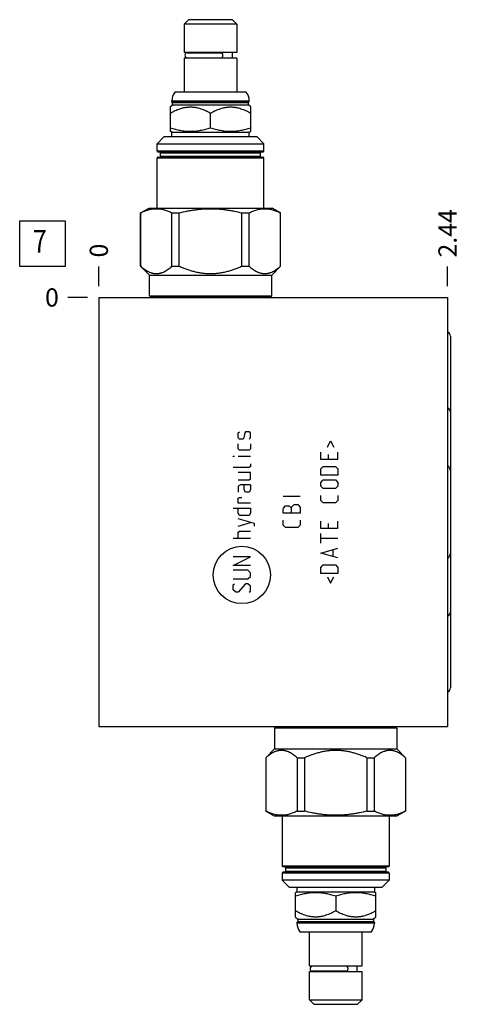
# Model space of a CAD drawing. Units: inches. Extents: x 0.3 to 21.7, y 0.3 to 16.7.
# Drawn here: x 12.3 to 14.7, y 5.8 to 11.2 of the extents above; entities that cross this region are included whole.
import ezdxf

# ---------------------------------------------------------------- set-up
doc = ezdxf.new("R2010")
doc.units = ezdxf.units.IN
doc.header["$LTSCALE"] = 1.21
doc.header["$MEASUREMENT"] = 0
doc.layers.get('0').update_dxf_attribs({"linetype": 'CONTINUOUS'})
doc.styles.get("Standard").update_dxf_attribs({"font": 'txt', "width": 0.8})
doc.dimstyles.new('DIMSTYLE_1', dxfattribs={"dimtxt": 0.1, "dimasz": 0.1875, "dimexe": 0.125, "dimexo": 0.0625, "dimgap": 0.025, "dimtad": 0, "dimtih": 1, "dimtoh": 1, "dimlfac": 1.271374, "dimzin": 4, "dimdsep": 46, "dimtxsty": 'Standard', "dimblk": '_FILLED', "dimblk1": '_FILLED', "dimblk2": '_FILLED', "dimcen": 0.09, "dimadec": 0, "dimazin": 0, "dimtfac": 1, "dimtofl": 0, "dimtmove": 0, "dimatfit": 3, "dimldrblk": '_FILLED', "dimfxl": 1, "dimtolj": 1, "dimtzin": 4, "dimarcsym": 0})
doc.dimstyles.new('DIMSTYLE_2', dxfattribs={"dimtxt": 0.1, "dimasz": 0.1875, "dimexe": 0.125, "dimexo": 0.0625, "dimgap": 0.025, "dimtad": 0, "dimtih": 1, "dimtoh": 1, "dimdec": 0, "dimlfac": 1.271374, "dimzin": 4, "dimdsep": 46, "dimtxsty": 'Standard', "dimblk": '_FILLED', "dimblk1": '_FILLED', "dimblk2": '_FILLED', "dimcen": 0.09, "dimadec": 0, "dimazin": 0, "dimtfac": 1, "dimtdec": 0, "dimtofl": 0, "dimtmove": 0, "dimatfit": 3, "dimldrblk": '_FILLED', "dimfxl": 1, "dimtolj": 1, "dimtzin": 4, "dimarcsym": 0})

# ---------------------------------------------------------------- blocks, each defined once
blk = doc.blocks.new('*D13')
at = {"color": 2, "linetype": 'Continuous'}
blk.add_line((14.6256, 9.7423), (14.6256, 9.8498), dxfattribs=at)
at = {"color": 2, "linetype": 'Continuous', "insert": (14.5756, 9.8998), "char_height": 0.1, "width": 0.32, "attachment_point": 1, "rotation": 90, "line_spacing_factor": 0.9}
blk.add_mtext('2.44', dxfattribs=at)
blk = doc.blocks.new('_FILLED')
at = {"color": 0, "linetype": 'ByBlock'}
blk.add_solid([(0, 0), (-1, 0.167), (-1, -0.167)], dxfattribs=at)
blk = doc.blocks.new('*D14')
at = {"color": 2, "linetype": 'Continuous'}
blk.add_line((12.708, 9.7423), (12.708, 9.8498), dxfattribs=at)
at = {"color": 2, "linetype": 'Continuous', "insert": (12.658, 9.8998), "char_height": 0.1, "width": 0.08, "attachment_point": 1, "rotation": 90, "line_spacing_factor": 0.9}
blk.add_mtext('0', dxfattribs=at)
blk = doc.blocks.new('*D15')
at = {"color": 2, "linetype": 'Continuous'}
blk.add_line((12.6455, 9.6798), (12.538, 9.6798), dxfattribs=at)
at = {"color": 2, "linetype": 'Continuous', "insert": (12.488, 9.7298), "char_height": 0.1, "width": 0.08, "attachment_point": 3, "line_spacing_factor": 0.9}
blk.add_mtext('0', dxfattribs=at)
blk = doc.blocks.new('SUN_FACENUMBER_BL3', base_point=(12.3978, 9.9757))
at = {"color": 2, "linetype": 'Continuous'}
for p, q in [((12.2728, 10.1007), (12.5228, 10.1007)), ((12.2728, 9.8507), (12.2728, 10.1007)), ((12.5228, 10.1007), (12.5228, 9.8507)), ((12.5228, 9.8507), (12.2728, 9.8507))]:
    blk.add_line(p, q, dxfattribs=at)
at = {"color": 2, "linetype": 'Continuous', "width": 0.8}
blk.add_text('7', height=0.125, dxfattribs=at).set_placement((12.3455, 9.9263))

msp = doc.modelspace()

# ---------------------------------------------------------------- linework, layer by layer
at = {"color": 7, "linetype": 'Continuous'}
for p, q in [((13.202, 11.2073), (13.1776, 11.1829)), ((13.1776, 11.1829), (13.1776, 11.0264)), ((13.467, 11.1829), (13.1776, 11.1829)), ((13.4427, 11.2073), (13.202, 11.2073)), ((13.4427, 11.2073), (13.467, 11.1829)), ((13.467, 11.1829), (13.467, 11.0264)), ((13.467, 11.0264), (13.1776, 11.0264)), ((13.1776, 10.9965), (13.1776, 10.8101)), ((13.467, 10.9965), (13.1776, 10.9965)), ((13.1953, 11.0252), (13.3822, 11.0252)), ((13.1953, 10.9977), (13.3822, 10.9977)), ((13.2035, 11.0264), (13.2035, 11.0252)), ((13.2035, 10.9977), (13.2035, 10.9965)), ((13.4411, 11.0264), (13.4411, 10.9965)), ((13.467, 10.9965), (13.467, 10.8101)), ((13.1275, 10.8101), (13.5171, 10.8101)), ((13.1012, 10.7274), (13.1135, 10.7397)), ((13.1013, 10.5936), (13.1013, 10.7275)), ((13.1092, 10.7566), (13.1092, 10.7613)), ((13.1092, 10.7613), (13.5355, 10.7613)), ((13.1135, 10.7523), (13.1092, 10.7566)), ((13.1092, 10.7566), (13.5355, 10.7566)), ((13.1135, 10.7397), (13.1135, 10.7523)), ((13.1135, 10.7523), (13.5311, 10.7523)), ((13.1135, 10.7397), (13.5311, 10.7397)), ((13.5311, 10.7523), (13.5355, 10.7566)), ((13.5311, 10.7397), (13.5311, 10.7523)), ((13.5434, 10.7274), (13.5311, 10.7397)), ((13.5355, 10.7566), (13.5355, 10.7613)), ((13.5433, 10.5936), (13.5433, 10.7275)), ((13.3223, 10.6134), (13.3223, 10.6933)), ((13.0285, 10.5254), (13.0679, 10.5647)), ((13.0679, 10.5647), (13.5768, 10.5647)), ((13.1092, 10.5891), (13.1012, 10.5937)), ((13.1092, 10.5647), (13.1092, 10.5891)), ((13.1092, 10.5891), (13.5355, 10.5891)), ((13.5355, 10.5891), (13.5435, 10.5937)), ((13.5355, 10.5647), (13.5355, 10.5891)), ((13.6161, 10.5254), (13.5768, 10.5647)), ((13.0285, 10.4853), (13.0285, 10.5254)), ((13.0285, 10.5254), (13.6161, 10.5254)), ((13.6161, 10.4853), (13.6161, 10.5254)), ((13.0285, 10.4853), (13.6161, 10.4853)), ((13.0325, 10.4813), (13.6122, 10.4813)), ((13.0325, 10.4514), (13.6122, 10.4514)), ((13.047, 10.4577), (13.047, 10.475)), ((13.047, 10.475), (13.5976, 10.475)), ((13.047, 10.4577), (13.5976, 10.4577)), ((13.5976, 10.4577), (13.5976, 10.475)), ((13.0285, 10.1714), (13.0285, 10.4475)), ((13.0285, 10.4475), (13.6161, 10.4475)), ((13.6161, 10.1714), (13.6161, 10.4475)), ((12.9377, 10.1446), (12.9841, 10.1714)), ((12.9377, 9.8517), (12.9377, 10.1446)), ((12.9377, 10.1446), (12.9384, 10.1446)), ((12.9384, 9.8517), (12.9384, 10.1446)), ((12.9841, 10.1714), (13.6605, 10.1714)), ((13.1102, 9.8517), (13.1102, 10.1446)), ((13.1102, 10.1446), (13.1505, 10.1446)), ((13.1505, 9.8517), (13.1505, 10.1446)), ((13.4941, 9.8517), (13.4941, 10.1446)), ((13.4941, 10.1446), (13.5344, 10.1446)), ((13.5344, 9.8517), (13.5344, 10.1446)), ((13.7069, 10.1446), (13.6605, 10.1714)), ((13.7062, 9.8517), (13.7062, 10.1446)), ((13.7062, 10.1446), (13.7069, 10.1446)), ((13.7069, 9.8517), (13.7069, 10.1446)), ((12.9861, 9.8033), (12.9377, 9.8517)), ((12.9377, 9.8517), (12.9384, 9.8517)), ((12.9861, 9.6885), (12.9861, 9.8033)), ((12.9861, 9.8033), (13.6586, 9.8033)), ((13.1102, 9.8517), (13.1505, 9.8517)), ((13.4941, 9.8517), (13.5344, 9.8517)), ((13.6586, 9.8033), (13.7069, 9.8517)), ((13.6586, 9.6885), (13.6586, 9.8033)), ((13.7062, 9.8517), (13.7069, 9.8517)), ((12.708, 9.6798), (12.708, 7.3202)), ((12.708, 9.6798), (14.6256, 9.6798)), ((12.9934, 9.6818), (12.9861, 9.6885)), ((12.9861, 9.6885), (13.6586, 9.6885)), ((12.9934, 9.6818), (13.6512, 9.6818)), ((13.6512, 9.6818), (13.6586, 9.6885)), ((14.6256, 9.6798), (14.6256, 7.3202)), ((14.6414, 9.4667), (14.6414, 7.5333)), ((12.708, 7.3202), (14.6256, 7.3202)), ((13.6816, 7.3182), (13.6743, 7.3115)), ((14.3468, 7.3115), (13.6743, 7.3115)), ((13.6743, 7.3115), (13.6743, 7.1967)), ((13.6816, 7.3182), (14.3394, 7.3182)), ((14.3394, 7.3182), (14.3468, 7.3115)), ((14.3468, 7.3115), (14.3468, 7.1967)), ((13.6743, 7.1967), (13.6259, 7.1483)), ((13.6259, 7.1483), (13.6266, 7.1483)), ((13.6259, 7.1483), (13.6259, 6.8554)), ((13.6266, 7.1483), (13.6266, 6.8554)), ((13.6743, 7.1967), (14.3468, 7.1967)), ((13.7984, 7.1483), (13.8388, 7.1483)), ((13.7984, 7.1483), (13.7984, 6.8554)), ((13.8388, 7.1483), (13.8388, 6.8554)), ((14.1823, 7.1483), (14.2227, 7.1483)), ((14.1823, 7.1483), (14.1823, 6.8554)), ((14.2227, 7.1483), (14.2227, 6.8554)), ((14.3468, 7.1967), (14.3952, 7.1483)), ((14.3945, 7.1483), (14.3952, 7.1483)), ((14.3945, 7.1483), (14.3945, 6.8554)), ((14.3952, 7.1483), (14.3952, 6.8554)), ((13.6259, 6.8554), (13.6266, 6.8554)), ((13.6259, 6.8554), (13.6723, 6.8286)), ((13.6723, 6.8286), (14.3488, 6.8286)), ((13.7168, 6.8286), (13.7168, 6.5525)), ((13.7984, 6.8554), (13.8388, 6.8554)), ((14.1823, 6.8554), (14.2227, 6.8554)), ((14.3043, 6.8286), (14.3043, 6.5525)), ((14.3952, 6.8554), (14.3488, 6.8286)), ((14.3945, 6.8554), (14.3952, 6.8554)), ((14.3043, 6.5525), (13.7168, 6.5525)), ((14.3043, 6.5147), (13.7168, 6.5147)), ((13.7168, 6.5147), (13.7168, 6.4746)), ((14.3004, 6.5486), (13.7207, 6.5486)), ((14.3004, 6.5187), (13.7207, 6.5187)), ((13.7353, 6.5423), (14.2858, 6.5423)), ((13.7353, 6.5423), (13.7353, 6.525)), ((13.7353, 6.525), (14.2858, 6.525)), ((14.2858, 6.5423), (14.2858, 6.525)), ((14.3043, 6.5147), (14.3043, 6.4746)), ((14.3043, 6.4746), (13.7168, 6.4746)), ((13.7168, 6.4746), (13.7561, 6.4353)), ((14.3043, 6.4746), (14.265, 6.4353)), ((14.265, 6.4353), (13.7561, 6.4353)), ((13.7974, 6.4109), (13.7894, 6.4063)), ((13.7895, 6.2725), (13.7895, 6.4064)), ((13.7974, 6.4353), (13.7974, 6.4109)), ((13.7974, 6.4109), (14.2237, 6.4109)), ((14.2237, 6.4353), (14.2237, 6.4109)), ((14.2237, 6.4109), (14.2317, 6.4063)), ((14.2316, 6.2725), (14.2316, 6.4064)), ((14.0105, 6.3866), (14.0105, 6.3067)), ((13.7894, 6.2726), (13.8017, 6.2603)), ((13.8017, 6.2477), (13.7974, 6.2434)), ((14.2237, 6.2434), (13.7974, 6.2434)), ((13.7974, 6.2434), (13.7974, 6.2387)), ((14.2237, 6.2387), (13.7974, 6.2387)), ((13.8017, 6.2603), (14.2194, 6.2603)), ((13.8017, 6.2603), (13.8017, 6.2477)), ((13.8017, 6.2477), (14.2194, 6.2477)), ((14.2317, 6.2726), (14.2194, 6.2603)), ((14.2194, 6.2603), (14.2194, 6.2477)), ((14.2194, 6.2477), (14.2237, 6.2434)), ((14.2237, 6.2434), (14.2237, 6.2387)), ((14.2053, 6.1899), (13.8158, 6.1899)), ((13.8658, 6.0035), (13.8658, 6.1899)), ((14.1553, 6.0035), (14.1553, 6.1899)), ((13.8658, 6.0035), (14.1553, 6.0035)), ((13.8658, 5.9736), (14.1553, 5.9736)), ((13.8658, 5.8171), (13.8658, 5.9736)), ((14.0704, 6.0023), (13.8835, 6.0023)), ((14.0704, 5.9748), (13.8835, 5.9748)), ((13.8918, 6.0023), (13.8918, 6.0035)), ((13.8918, 5.9736), (13.8918, 5.9748)), ((14.1293, 5.9736), (14.1293, 6.0035)), ((14.1553, 5.8171), (14.1553, 5.9736)), ((13.8658, 5.8171), (14.1553, 5.8171)), ((13.8902, 5.7927), (13.8658, 5.8171)), ((14.1309, 5.7927), (14.1553, 5.8171)), ((13.8902, 5.7927), (14.1309, 5.7927))]:
    msp.add_line(p, q, dxfattribs=at)
at = {"color": 4, "linetype": 'Continuous'}
for p, q in [((13.4743, 8.9349), (13.4811, 8.9416)), ((13.4743, 8.9079), (13.4743, 8.9349)), ((13.5103, 8.9349), (13.5058, 8.9079)), ((13.5148, 8.9416), (13.5103, 8.9349)), ((13.535, 8.9416), (13.5148, 8.9416)), ((13.5418, 8.9349), (13.535, 8.9416)), ((13.5418, 8.9079), (13.5418, 8.9349)), ((13.4811, 8.9011), (13.4743, 8.9079)), ((13.5013, 8.9011), (13.4811, 8.9011)), ((13.5058, 8.9079), (13.5013, 8.9011)), ((13.535, 8.9011), (13.5418, 8.9079)), ((13.9647, 8.8562), (13.9827, 8.8922)), ((13.9827, 8.8922), (14.0007, 8.8562)), ((13.4743, 8.8472), (13.4743, 8.8742)), ((13.4811, 8.8405), (13.4743, 8.8472)), ((13.535, 8.8405), (13.4811, 8.8405)), ((13.5418, 8.8472), (13.535, 8.8405)), ((13.5418, 8.8742), (13.5418, 8.8472)), ((13.9287, 8.7888), (13.9287, 8.8292)), ((14.0231, 8.7888), (14.0231, 8.8292)), ((13.4474, 8.8045), (13.4474, 8.8068)), ((13.4474, 8.8068), (13.4541, 8.8045)), ((13.4541, 8.8045), (13.4474, 8.8045)), ((13.5418, 8.8045), (13.4743, 8.8045)), ((14.0231, 8.7888), (13.9287, 8.7888)), ((13.9692, 8.8157), (13.9692, 8.7888)), ((13.535, 8.7438), (13.4474, 8.7438)), ((13.5418, 8.7506), (13.535, 8.7438)), ((13.5418, 8.7641), (13.5418, 8.7506)), ((13.9287, 8.7371), (13.9422, 8.7506)), ((13.9287, 8.7034), (13.9287, 8.7371)), ((13.9422, 8.7506), (14.0096, 8.7506)), ((14.0096, 8.7506), (14.0231, 8.7371)), ((14.0231, 8.7371), (14.0231, 8.7034)), ((13.5418, 8.7169), (13.4743, 8.7169)), ((13.4743, 8.6764), (13.535, 8.6764)), ((13.535, 8.6764), (13.5418, 8.6832)), ((13.5418, 8.6832), (13.5418, 8.7169)), ((14.0231, 8.7034), (13.9287, 8.7034)), ((13.9287, 8.6629), (13.9422, 8.6764)), ((13.9422, 8.6764), (14.0096, 8.6764)), ((14.0096, 8.6764), (14.0231, 8.6629)), ((13.4878, 8.6494), (13.4743, 8.6427)), ((13.4743, 8.6427), (13.4743, 8.609)), ((13.5418, 8.6494), (13.4878, 8.6494)), ((13.5081, 8.6225), (13.5081, 8.6494)), ((13.5148, 8.609), (13.5081, 8.6225)), ((13.5418, 8.6225), (13.535, 8.609)), ((13.5418, 8.6494), (13.5418, 8.6225)), ((13.9287, 8.6427), (13.9287, 8.6629)), ((13.9422, 8.6292), (13.9287, 8.6427)), ((14.0096, 8.6292), (13.9422, 8.6292)), ((14.0231, 8.6427), (14.0096, 8.6292)), ((14.0231, 8.6629), (14.0231, 8.6427)), ((13.4743, 8.5753), (13.4811, 8.5798)), ((13.4743, 8.5483), (13.4743, 8.5753)), ((13.4811, 8.5798), (13.4946, 8.5798)), ((13.535, 8.609), (13.5148, 8.609)), ((13.8155, 8.5854), (13.7211, 8.5854)), ((13.9287, 8.564), (13.9287, 8.591)), ((13.9422, 8.5506), (13.9287, 8.564)), ((14.0231, 8.564), (14.0096, 8.5506)), ((14.0231, 8.591), (14.0231, 8.564)), ((13.4474, 8.5213), (13.5418, 8.5213)), ((13.5418, 8.5483), (13.4743, 8.5483)), ((13.4743, 8.4944), (13.4743, 8.5213)), ((13.5418, 8.5213), (13.5418, 8.4944)), ((13.7211, 8.5135), (13.7233, 8.5202)), ((13.7211, 8.4933), (13.7211, 8.5135)), ((13.7233, 8.5202), (13.7346, 8.5337)), ((13.7346, 8.5337), (13.7548, 8.5337)), ((13.7548, 8.5337), (13.7683, 8.5202)), ((13.7683, 8.527), (13.7818, 8.5405)), ((13.7683, 8.4933), (13.7683, 8.527)), ((13.7818, 8.5405), (13.802, 8.5405)), ((13.802, 8.5405), (13.8155, 8.527)), ((13.8155, 8.527), (13.8155, 8.4933)), ((14.0096, 8.5506), (13.9422, 8.5506)), ((13.4811, 8.4809), (13.4743, 8.4944)), ((13.5642, 8.436), (13.4743, 8.4629)), ((13.535, 8.4809), (13.4811, 8.4809)), ((13.5418, 8.4944), (13.535, 8.4809)), ((13.8155, 8.4933), (13.7211, 8.4933)), ((13.7211, 8.4281), (13.7211, 8.4551)), ((13.8155, 8.4551), (13.8155, 8.4281)), ((13.9287, 8.409), (13.9287, 8.4494)), ((14.0231, 8.409), (14.0231, 8.4494)), ((13.4743, 8.4225), (13.5418, 8.4427)), ((13.4743, 8.3888), (13.4811, 8.3955)), ((13.4811, 8.3955), (13.5418, 8.3955)), ((13.5642, 8.4225), (13.5642, 8.436)), ((13.7346, 8.4146), (13.7211, 8.4281)), ((13.802, 8.4146), (13.7346, 8.4146)), ((13.8155, 8.4281), (13.802, 8.4146)), ((14.0231, 8.409), (13.9287, 8.409)), ((13.9692, 8.436), (13.9692, 8.409)), ((13.5418, 8.355), (13.4474, 8.355)), ((13.4743, 8.355), (13.4743, 8.3888)), ((13.9287, 8.3281), (13.9287, 8.382)), ((14.0231, 8.355), (13.9287, 8.355)), ((13.9287, 8.2741), (14.0231, 8.3011)), ((13.9962, 8.2562), (13.9962, 8.2921)), ((13.5418, 8.2539), (13.4474, 8.2539)), ((13.4474, 8.2067), (13.5418, 8.2539)), ((14.0231, 8.2472), (13.9287, 8.2741)), ((13.5418, 8.2067), (13.4474, 8.2067)), ((13.5283, 8.1798), (13.4474, 8.1798)), ((13.5418, 8.1663), (13.5283, 8.1798)), ((13.9287, 8.1955), (13.9422, 8.209)), ((13.9287, 8.1618), (13.9287, 8.1955)), ((13.9422, 8.209), (14.0096, 8.209)), ((14.0096, 8.209), (14.0231, 8.1955)), ((14.0231, 8.1955), (14.0231, 8.1618)), ((13.4474, 8.1326), (13.5283, 8.1326)), ((13.5283, 8.1326), (13.5418, 8.1461)), ((13.5418, 8.1461), (13.5418, 8.1663)), ((14.0231, 8.1618), (13.9287, 8.1618)), ((13.9647, 8.1438), (13.9827, 8.1078)), ((13.9827, 8.1078), (14.0007, 8.1438)), ((13.4474, 8.0989), (13.4541, 8.1056)), ((13.4474, 8.0719), (13.4474, 8.0989)), ((13.4609, 8.0584), (13.4474, 8.0719)), ((13.5148, 8.1056), (13.4743, 8.0584)), ((13.5283, 8.1056), (13.5148, 8.1056)), ((13.5418, 8.0921), (13.5283, 8.1056)), ((13.5418, 8.0651), (13.5418, 8.0921)), ((13.4743, 8.0584), (13.4609, 8.0584)), ((13.535, 8.0584), (13.5418, 8.0651))]:
    msp.add_line(p, q, dxfattribs=at)
msp.add_circle((13.4946, 8.1536), 0.1576, dxfattribs=at)
at = {"color": 7, "linetype": 'Continuous'}
for centre, radius, start, end in [((13.1953, 11.0115), 0.0138, 90, 270), ((13.1831, 10.7613), 0.0739, 138.7326, 180), ((13.4615, 10.7613), 0.0739, 0, 41.2674), ((13.0325, 10.4853), 0.00393, 180, 270), ((13.0325, 10.4475), 0.00393, 90, 180), ((13.0407, 10.475), 0.00629, 0, 90), ((13.0407, 10.4577), 0.00629, 270, 360), ((13.6039, 10.475), 0.00629, 90, 180), ((13.6039, 10.4577), 0.00629, 180, 270), ((13.6122, 10.4853), 0.00393, 270, 360), ((13.6122, 10.4475), 0.00393, 0, 90), ((12.9924, 9.6806), 0.00157, 329.8209, 47.6447), ((13.6523, 9.6806), 0.00157, 132.3553, 210.1791), ((13.6806, 7.3194), 0.00157, 312.3553, 30.1791), ((14.3405, 7.3194), 0.00157, 149.8209, 227.6447), ((13.7207, 6.5525), 0.00393, 180, 270), ((14.3004, 6.5525), 0.00393, 270, 360), ((13.7207, 6.5147), 0.00393, 90, 180), ((13.729, 6.5423), 0.00629, 0, 90), ((13.729, 6.525), 0.00629, 270, 360), ((14.2921, 6.5423), 0.00629, 90, 180), ((14.2921, 6.525), 0.00629, 180, 270), ((14.3004, 6.5147), 0.00393, 0, 90), ((13.8713, 6.2387), 0.0739, 180, 221.2674), ((14.1498, 6.2387), 0.0739, 318.7326, 360), ((13.8835, 5.9885), 0.0138, 90, 270)]:
    msp.add_arc(centre, radius, start, end, dxfattribs=at)
for centre, start_param, end_param in [((14.6138, 9.4667), -1.570796, -0.443602), ((14.6138, 9.0482), -1.570796, -0.443602), ((14.6138, 8.7289), -1.570796, -0.443602), ((14.6138, 8.2711), -2.697991, -1.570796), ((14.6138, 7.9518), -2.697991, -1.570796), ((14.6138, 7.5333), -2.697991, -1.570796)]:
    msp.add_ellipse(centre, major_axis=(0, 0.0275), ratio=1, start_param=start_param, end_param=end_param, dxfattribs=at)
for points, knots in [([(13.3822, 11.0252), (13.3824, 11.0252), (13.3828, 11.0252), (13.3835, 11.025), (13.3841, 11.0246), (13.3847, 11.0242), (13.3853, 11.0236), (13.3858, 11.0229), (13.3863, 11.0221), (13.3868, 11.0212), (13.3872, 11.0202), (13.3876, 11.0191), (13.3879, 11.0179), (13.3883, 11.0163), (13.3886, 11.0141), (13.3887, 11.0115), (13.3886, 11.0088), (13.3883, 11.0066), (13.3879, 11.005), (13.3876, 11.0038), (13.3872, 11.0027), (13.3868, 11.0017), (13.3863, 11.0008), (13.3858, 11), (13.3853, 10.9993), (13.3847, 10.9987), (13.3841, 10.9983), (13.3835, 10.9979), (13.3828, 10.9977), (13.3824, 10.9977), (13.3822, 10.9977)], [0, 0, 0, 0, 0.019474, 0.039585, 0.060888, 0.083811, 0.108646, 0.135555, 0.164594, 0.195737, 0.228888, 0.263895, 0.300566, 0.338672, 0.41812, 0.5, 0.58188, 0.661328, 0.699434, 0.736105, 0.771113, 0.804263, 0.835406, 0.864445, 0.891354, 0.916189, 0.939112, 0.960415, 0.980526, 1, 1, 1, 1]), ([(13.1013, 10.6933), (13.1056, 10.6958), (13.1142, 10.7006), (13.1275, 10.7072), (13.141, 10.713), (13.1548, 10.7181), (13.1665, 10.7215), (13.1759, 10.7237), (13.183, 10.7251), (13.1902, 10.7262), (13.1974, 10.7269), (13.2046, 10.7274), (13.2118, 10.7276), (13.219, 10.7274), (13.2262, 10.7269), (13.2334, 10.7262), (13.2406, 10.7251), (13.2477, 10.7237), (13.2571, 10.7215), (13.2688, 10.7181), (13.2826, 10.713), (13.2961, 10.7072), (13.3094, 10.7006), (13.318, 10.6958), (13.3223, 10.6933)], [0, 0, 0, 0, 0.063535, 0.126767, 0.189678, 0.25226, 0.314526, 0.345557, 0.376527, 0.407444, 0.438319, 0.469167, 0.5, 0.530833, 0.561681, 0.592556, 0.623473, 0.654443, 0.685474, 0.74774, 0.810322, 0.873233, 0.936465, 1, 1, 1, 1]), ([(13.3223, 10.6933), (13.3266, 10.6958), (13.3353, 10.7006), (13.3485, 10.7072), (13.362, 10.713), (13.3758, 10.7181), (13.3875, 10.7215), (13.3969, 10.7237), (13.404, 10.7251), (13.4112, 10.7262), (13.4184, 10.7269), (13.4256, 10.7274), (13.4328, 10.7276), (13.44, 10.7274), (13.4473, 10.7269), (13.4544, 10.7262), (13.4616, 10.7251), (13.4687, 10.7237), (13.4782, 10.7215), (13.4898, 10.7181), (13.5036, 10.713), (13.5171, 10.7072), (13.5304, 10.7006), (13.539, 10.6958), (13.5433, 10.6933)], [0, 0, 0, 0, 0.063535, 0.126767, 0.189678, 0.25226, 0.314526, 0.345557, 0.376527, 0.407444, 0.438319, 0.469167, 0.5, 0.530833, 0.561681, 0.592556, 0.623473, 0.654443, 0.685474, 0.74774, 0.810322, 0.873233, 0.936465, 1, 1, 1, 1]), ([(13.1013, 10.6134), (13.1058, 10.6119), (13.1148, 10.609), (13.1284, 10.6051), (13.1421, 10.6017), (13.1559, 10.5988), (13.1698, 10.5965), (13.1838, 10.5949), (13.1978, 10.5938), (13.2118, 10.5935), (13.2258, 10.5938), (13.2398, 10.5949), (13.2538, 10.5965), (13.2677, 10.5988), (13.2815, 10.6017), (13.2952, 10.6051), (13.3088, 10.609), (13.3178, 10.6119), (13.3223, 10.6134)], [0, 0, 0, 0, 0.062919, 0.125701, 0.188347, 0.250865, 0.313265, 0.375568, 0.437802, 0.5, 0.562198, 0.624432, 0.686735, 0.749135, 0.811653, 0.874299, 0.937081, 1, 1, 1, 1]), ([(13.3223, 10.6134), (13.3268, 10.6119), (13.3358, 10.609), (13.3494, 10.6051), (13.3631, 10.6017), (13.3769, 10.5988), (13.3908, 10.5965), (13.4048, 10.5949), (13.4188, 10.5938), (13.4328, 10.5935), (13.4469, 10.5938), (13.4609, 10.5949), (13.4748, 10.5965), (13.4887, 10.5988), (13.5025, 10.6017), (13.5162, 10.6051), (13.5298, 10.609), (13.5388, 10.6119), (13.5433, 10.6134)], [0, 0, 0, 0, 0.062919, 0.125701, 0.188347, 0.250865, 0.313265, 0.375568, 0.437802, 0.5, 0.562198, 0.624432, 0.686735, 0.749135, 0.811653, 0.874299, 0.937081, 1, 1, 1, 1]), ([(12.9384, 10.1446), (12.9419, 10.1464), (12.9489, 10.1499), (12.9595, 10.1545), (12.9702, 10.1585), (12.9809, 10.1619), (12.9917, 10.1646), (13.0025, 10.1666), (13.0134, 10.1677), (13.0243, 10.1681), (13.0352, 10.1677), (13.046, 10.1666), (13.0569, 10.1646), (13.0677, 10.1619), (13.0784, 10.1585), (13.0891, 10.1545), (13.0997, 10.1499), (13.1067, 10.1464), (13.1102, 10.1446)], [0, 0, 0, 0, 0.065372, 0.129783, 0.193256, 0.255845, 0.317651, 0.378816, 0.439526, 0.5, 0.560474, 0.621184, 0.682349, 0.744155, 0.806744, 0.870217, 0.934628, 1, 1, 1, 1]), ([(13.1505, 10.1446), (13.1646, 10.1482), (13.1857, 10.1532), (13.2142, 10.1585), (13.2357, 10.1619), (13.2572, 10.1646), (13.2789, 10.1666), (13.3006, 10.1677), (13.3223, 10.1681), (13.344, 10.1677), (13.3657, 10.1666), (13.3874, 10.1646), (13.409, 10.1619), (13.4304, 10.1585), (13.4589, 10.1532), (13.4801, 10.1482), (13.4941, 10.1446)], [0, 0, 0, 0, 0.124992, 0.187494, 0.249995, 0.312496, 0.374998, 0.437499, 0.5, 0.562501, 0.625002, 0.687504, 0.750005, 0.812506, 0.875008, 1, 1, 1, 1]), ([(13.5344, 10.1446), (13.5379, 10.1464), (13.5449, 10.1499), (13.5555, 10.1545), (13.5662, 10.1585), (13.5769, 10.1619), (13.5877, 10.1646), (13.5986, 10.1666), (13.6095, 10.1677), (13.6203, 10.1681), (13.6312, 10.1677), (13.6421, 10.1666), (13.6529, 10.1646), (13.6637, 10.1619), (13.6745, 10.1585), (13.6851, 10.1545), (13.6958, 10.1499), (13.7027, 10.1464), (13.7062, 10.1446)], [0, 0, 0, 0, 0.065372, 0.129783, 0.193256, 0.255845, 0.317651, 0.378816, 0.439526, 0.5, 0.560474, 0.621184, 0.682349, 0.744155, 0.806744, 0.870217, 0.934628, 1, 1, 1, 1]), ([(12.9384, 9.8517), (12.9417, 9.8487), (12.9484, 9.843), (12.9588, 9.8351), (12.9694, 9.8281), (12.9801, 9.8222), (12.9892, 9.8181), (12.9966, 9.8156), (13.0021, 9.814), (13.0076, 9.8127), (13.0132, 9.8119), (13.0187, 9.8113), (13.0243, 9.8111), (13.0299, 9.8113), (13.0354, 9.8119), (13.041, 9.8127), (13.0465, 9.814), (13.052, 9.8156), (13.0594, 9.8181), (13.0685, 9.8222), (13.0792, 9.8281), (13.0898, 9.8351), (13.1001, 9.843), (13.1068, 9.8487), (13.1102, 9.8517)], [0, 0, 0, 0, 0.069111, 0.136248, 0.20132, 0.26431, 0.325322, 0.355169, 0.384634, 0.413775, 0.442662, 0.471375, 0.5, 0.528625, 0.557338, 0.586225, 0.615366, 0.644831, 0.674678, 0.73569, 0.79868, 0.863752, 0.930889, 1, 1, 1, 1]), ([(13.1505, 9.8517), (13.1573, 9.8487), (13.1709, 9.8429), (13.1917, 9.835), (13.2128, 9.828), (13.2307, 9.8231), (13.2451, 9.8197), (13.256, 9.8175), (13.267, 9.8156), (13.278, 9.814), (13.289, 9.8127), (13.3038, 9.8116), (13.3223, 9.811), (13.3408, 9.8116), (13.3556, 9.8127), (13.3667, 9.814), (13.3777, 9.8156), (13.3886, 9.8175), (13.3995, 9.8197), (13.4139, 9.8231), (13.4318, 9.828), (13.4529, 9.835), (13.4737, 9.8429), (13.4873, 9.8487), (13.4941, 9.8517)], [0, 0, 0, 0, 0.062499, 0.124998, 0.187496, 0.249994, 0.281246, 0.312497, 0.343749, 0.375001, 0.406252, 0.437504, 0.5, 0.562496, 0.593748, 0.624999, 0.656251, 0.687503, 0.718754, 0.750006, 0.812504, 0.875002, 0.937501, 1, 1, 1, 1]), ([(13.5344, 9.8517), (13.5378, 9.8487), (13.5445, 9.843), (13.5549, 9.8351), (13.5654, 9.8281), (13.5761, 9.8222), (13.5853, 9.8181), (13.5926, 9.8156), (13.5981, 9.814), (13.6037, 9.8127), (13.6092, 9.8119), (13.6148, 9.8113), (13.6203, 9.8111), (13.6259, 9.8113), (13.6315, 9.8119), (13.637, 9.8127), (13.6425, 9.814), (13.648, 9.8156), (13.6554, 9.8181), (13.6645, 9.8222), (13.6753, 9.8281), (13.6858, 9.8351), (13.6962, 9.843), (13.7029, 9.8487), (13.7062, 9.8517)], [0, 0, 0, 0, 0.069111, 0.136248, 0.20132, 0.26431, 0.325322, 0.355169, 0.384634, 0.413775, 0.442662, 0.471375, 0.5, 0.528625, 0.557338, 0.586225, 0.615366, 0.644831, 0.674678, 0.73569, 0.79868, 0.863752, 0.930889, 1, 1, 1, 1]), ([(13.7984, 7.1483), (13.7951, 7.1513), (13.7884, 7.157), (13.778, 7.1649), (13.7674, 7.1719), (13.7567, 7.1778), (13.7476, 7.1819), (13.7402, 7.1844), (13.7347, 7.186), (13.7292, 7.1873), (13.7236, 7.1881), (13.7181, 7.1887), (13.7125, 7.1889), (13.707, 7.1887), (13.7014, 7.1881), (13.6958, 7.1873), (13.6903, 7.186), (13.6848, 7.1844), (13.6775, 7.1819), (13.6683, 7.1778), (13.6576, 7.1719), (13.6471, 7.1649), (13.6367, 7.157), (13.63, 7.1513), (13.6266, 7.1483)], [0, 0, 0, 0, 0.069111, 0.136248, 0.20132, 0.26431, 0.325322, 0.355169, 0.384634, 0.413775, 0.442662, 0.471375, 0.5, 0.528625, 0.557338, 0.586225, 0.615366, 0.644831, 0.674678, 0.73569, 0.79868, 0.863752, 0.930889, 1, 1, 1, 1]), ([(14.1823, 7.1483), (14.1756, 7.1513), (14.1619, 7.1571), (14.1411, 7.165), (14.12, 7.172), (14.1022, 7.1769), (14.0877, 7.1803), (14.0768, 7.1825), (14.0659, 7.1844), (14.0549, 7.186), (14.0438, 7.1873), (14.0291, 7.1884), (14.0105, 7.189), (13.992, 7.1884), (13.9772, 7.1873), (13.9662, 7.186), (13.9552, 7.1844), (13.9442, 7.1825), (13.9334, 7.1803), (13.9189, 7.1769), (13.9011, 7.172), (13.8799, 7.165), (13.8592, 7.1571), (13.8455, 7.1513), (13.8388, 7.1483)], [0, 0, 0, 0, 0.062499, 0.124998, 0.187496, 0.249994, 0.281246, 0.312497, 0.343749, 0.375001, 0.406252, 0.437504, 0.5, 0.562496, 0.593748, 0.624999, 0.656251, 0.687503, 0.718754, 0.750006, 0.812504, 0.875002, 0.937501, 1, 1, 1, 1]), ([(14.3945, 7.1483), (14.3911, 7.1513), (14.3844, 7.157), (14.374, 7.1649), (14.3635, 7.1719), (14.3528, 7.1778), (14.3436, 7.1819), (14.3363, 7.1844), (14.3308, 7.186), (14.3252, 7.1873), (14.3197, 7.1881), (14.3141, 7.1887), (14.3086, 7.1889), (14.303, 7.1887), (14.2974, 7.1881), (14.2919, 7.1873), (14.2864, 7.186), (14.2809, 7.1844), (14.2735, 7.1819), (14.2644, 7.1778), (14.2537, 7.1719), (14.2431, 7.1649), (14.2327, 7.157), (14.226, 7.1513), (14.2227, 7.1483)], [0, 0, 0, 0, 0.069111, 0.136248, 0.20132, 0.26431, 0.325322, 0.355169, 0.384634, 0.413775, 0.442662, 0.471375, 0.5, 0.528625, 0.557338, 0.586225, 0.615366, 0.644831, 0.674678, 0.73569, 0.79868, 0.863752, 0.930889, 1, 1, 1, 1]), ([(13.7984, 6.8554), (13.7949, 6.8536), (13.7879, 6.8501), (13.7773, 6.8455), (13.7667, 6.8415), (13.7559, 6.8381), (13.7451, 6.8354), (13.7343, 6.8334), (13.7234, 6.8323), (13.7125, 6.8319), (13.7016, 6.8323), (13.6908, 6.8334), (13.6799, 6.8354), (13.6691, 6.8381), (13.6584, 6.8415), (13.6477, 6.8455), (13.6371, 6.8501), (13.6301, 6.8536), (13.6266, 6.8554)], [0, 0, 0, 0, 0.065372, 0.129783, 0.193256, 0.255845, 0.317651, 0.378816, 0.439526, 0.5, 0.560474, 0.621184, 0.682349, 0.744155, 0.806744, 0.870217, 0.934628, 1, 1, 1, 1]), ([(14.1823, 6.8554), (14.1683, 6.8518), (14.1471, 6.8468), (14.1187, 6.8415), (14.0972, 6.8381), (14.0756, 6.8354), (14.054, 6.8334), (14.0323, 6.8323), (14.0105, 6.8319), (13.9888, 6.8323), (13.9671, 6.8334), (13.9455, 6.8354), (13.9239, 6.8381), (13.9024, 6.8415), (13.874, 6.8468), (13.8528, 6.8518), (13.8388, 6.8554)], [0, 0, 0, 0, 0.124992, 0.187494, 0.249995, 0.312496, 0.374998, 0.437499, 0.5, 0.562501, 0.625002, 0.687504, 0.750005, 0.812506, 0.875008, 1, 1, 1, 1]), ([(14.3945, 6.8554), (14.391, 6.8536), (14.384, 6.8501), (14.3734, 6.8455), (14.3627, 6.8415), (14.352, 6.8381), (14.3412, 6.8354), (14.3303, 6.8334), (14.3195, 6.8323), (14.3086, 6.8319), (14.2977, 6.8323), (14.2868, 6.8334), (14.276, 6.8354), (14.2652, 6.8381), (14.2544, 6.8415), (14.2438, 6.8455), (14.2331, 6.8501), (14.2262, 6.8536), (14.2227, 6.8554)], [0, 0, 0, 0, 0.065372, 0.129783, 0.193256, 0.255845, 0.317651, 0.378816, 0.439526, 0.5, 0.560474, 0.621184, 0.682349, 0.744155, 0.806744, 0.870217, 0.934628, 1, 1, 1, 1]), ([(14.0105, 6.3866), (14.0061, 6.3881), (13.9971, 6.391), (13.9834, 6.3949), (13.9697, 6.3983), (13.9559, 6.4012), (13.942, 6.4035), (13.9281, 6.4051), (13.9141, 6.4062), (13.9, 6.4065), (13.886, 6.4062), (13.872, 6.4051), (13.858, 6.4035), (13.8442, 6.4012), (13.8303, 6.3983), (13.8166, 6.3949), (13.803, 6.391), (13.794, 6.3881), (13.7895, 6.3866)], [0, 0, 0, 0, 0.062919, 0.125701, 0.188347, 0.250865, 0.313265, 0.375568, 0.437802, 0.5, 0.562198, 0.624432, 0.686735, 0.749135, 0.811653, 0.874299, 0.937081, 1, 1, 1, 1]), ([(14.2316, 6.3866), (14.2271, 6.3881), (14.2181, 6.391), (14.2045, 6.3949), (14.1907, 6.3983), (14.1769, 6.4012), (14.163, 6.4035), (14.1491, 6.4051), (14.1351, 6.4062), (14.1211, 6.4065), (14.107, 6.4062), (14.093, 6.4051), (14.0791, 6.4035), (14.0652, 6.4012), (14.0514, 6.3983), (14.0377, 6.3949), (14.024, 6.391), (14.015, 6.3881), (14.0105, 6.3866)], [0, 0, 0, 0, 0.062919, 0.125701, 0.188347, 0.250865, 0.313265, 0.375568, 0.437802, 0.5, 0.562198, 0.624432, 0.686735, 0.749135, 0.811653, 0.874299, 0.937081, 1, 1, 1, 1]), ([(14.0105, 6.3067), (14.0063, 6.3042), (13.9976, 6.2994), (13.9843, 6.2928), (13.9708, 6.287), (13.9571, 6.2819), (13.9454, 6.2785), (13.9359, 6.2763), (13.9288, 6.2749), (13.9216, 6.2738), (13.9145, 6.2731), (13.9073, 6.2726), (13.9, 6.2724), (13.8928, 6.2726), (13.8856, 6.2731), (13.8784, 6.2738), (13.8713, 6.2749), (13.8641, 6.2763), (13.8547, 6.2785), (13.843, 6.2819), (13.8292, 6.287), (13.8157, 6.2928), (13.8025, 6.2994), (13.7938, 6.3042), (13.7895, 6.3067)], [0, 0, 0, 0, 0.063535, 0.126767, 0.189678, 0.25226, 0.314526, 0.345557, 0.376527, 0.407444, 0.438319, 0.469167, 0.5, 0.530833, 0.561681, 0.592556, 0.623473, 0.654443, 0.685474, 0.74774, 0.810322, 0.873233, 0.936465, 1, 1, 1, 1]), ([(14.2316, 6.3067), (14.2273, 6.3042), (14.2186, 6.2994), (14.2054, 6.2928), (14.1918, 6.287), (14.1781, 6.2819), (14.1664, 6.2785), (14.1569, 6.2763), (14.1498, 6.2749), (14.1427, 6.2738), (14.1355, 6.2731), (14.1283, 6.2726), (14.1211, 6.2724), (14.1138, 6.2726), (14.1066, 6.2731), (14.0994, 6.2738), (14.0923, 6.2749), (14.0852, 6.2763), (14.0757, 6.2785), (14.064, 6.2819), (14.0503, 6.287), (14.0368, 6.2928), (14.0235, 6.2994), (14.0148, 6.3042), (14.0105, 6.3067)], [0, 0, 0, 0, 0.063535, 0.126767, 0.189678, 0.25226, 0.314526, 0.345557, 0.376527, 0.407444, 0.438319, 0.469167, 0.5, 0.530833, 0.561681, 0.592556, 0.623473, 0.654443, 0.685474, 0.74774, 0.810322, 0.873233, 0.936465, 1, 1, 1, 1]), ([(14.0704, 6.0023), (14.0706, 6.0023), (14.0711, 6.0023), (14.0717, 6.0021), (14.0723, 6.0017), (14.0729, 6.0013), (14.0735, 6.0007), (14.074, 6), (14.0746, 5.9992), (14.075, 5.9983), (14.0755, 5.9973), (14.0758, 5.9962), (14.0762, 5.995), (14.0765, 5.9934), (14.0768, 5.9912), (14.0769, 5.9885), (14.0768, 5.9859), (14.0765, 5.9837), (14.0762, 5.9821), (14.0758, 5.9809), (14.0755, 5.9798), (14.075, 5.9788), (14.0746, 5.9779), (14.074, 5.9771), (14.0735, 5.9764), (14.0729, 5.9758), (14.0723, 5.9754), (14.0717, 5.975), (14.0711, 5.9748), (14.0706, 5.9748), (14.0704, 5.9748)], [0, 0, 0, 0, 0.019474, 0.039585, 0.060888, 0.083811, 0.108646, 0.135555, 0.164594, 0.195737, 0.228887, 0.263895, 0.300566, 0.338672, 0.41812, 0.5, 0.58188, 0.661328, 0.699434, 0.736105, 0.771112, 0.804263, 0.835406, 0.864445, 0.891354, 0.916189, 0.939112, 0.960415, 0.980526, 1, 1, 1, 1])]:
    msp.add_open_spline(points, degree=3, knots=knots, dxfattribs=at)

# ---------------------------------------------------------------- block references
at = {"color": 2, "linetype": 'Continuous'}
msp.add_blockref('SUN_FACENUMBER_BL3', (12.3978, 9.9757), dxfattribs=at)

# ---------------------------------------------------------------- dimensions: what is measured, and where the dimension line sits
for feature_location, offset, dtype, origin, dimstyle, picture, middle in [((14.6256, 9.7423), (0, 0.1075), 1, (12.708, 9.6798), 'DIMSTYLE_1', '*D13', (14.6256, 10.0623)), ((12.7080169035, 9.7423258065), (0, 0.1075), 1, (12.7080169035, 9.6798258065), 'DIMSTYLE_2', '*D14', (12.708016996, 9.9398261759)), ((12.6455169035, 9.6798258065), (-0.1075, 0), 0, (12.7080169035, 9.6798258065), 'DIMSTYLE_2', '*D15', (12.4480166626, 9.6798258667))]:
    dim = msp.add_ordinate_dim(feature_location=feature_location, offset=offset, dtype=dtype, origin=origin, dimstyle=dimstyle, dxfattribs=at)
    dim.commit()
    dim.dimension.update_dxf_attribs({"geometry": picture, "text_midpoint": middle})

doc.saveas('drawing.dxf')
